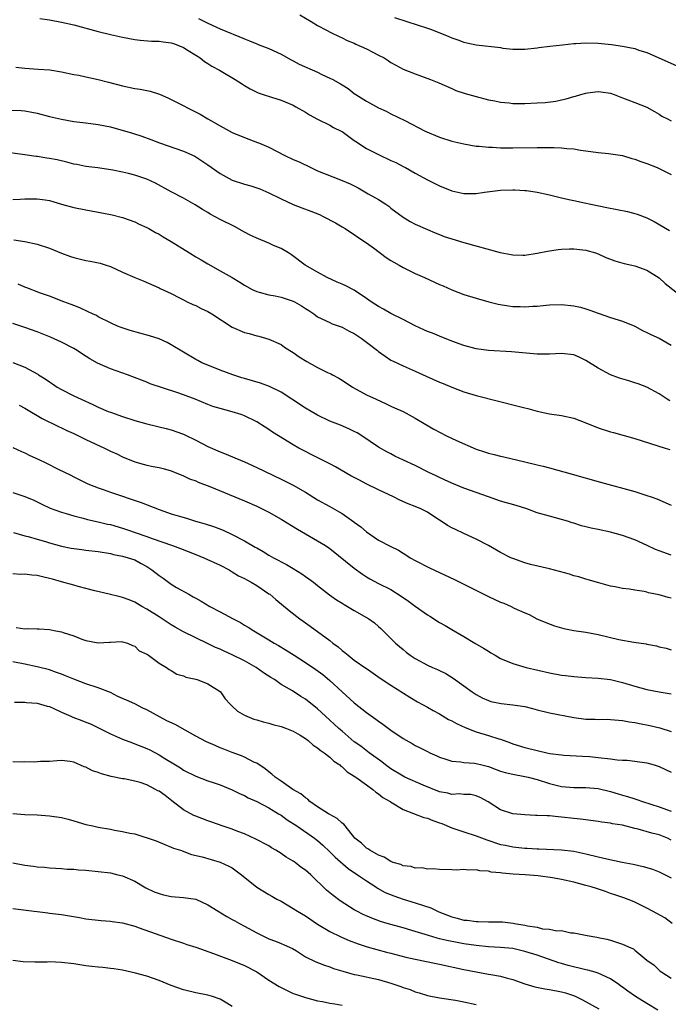
# Model space of a CAD drawing. Units: inches. Extents: x 2631000 to 2634000, y 1509000 to 1512000.
# Drawn here: x 2632826 to 2632933, y 1510622 to 1510783 of the extents above; entities that cross this region are included whole.
import ezdxf

# ---------------------------------------------------------------- set-up
doc = ezdxf.new("R2010")
doc.units = ezdxf.units.IN
doc.header["$MEASUREMENT"] = 0
doc.layers.add('LD26311509_2ft', color=121, linetype='Continuous')

msp = doc.modelspace()

# ---------------------------------------------------------------- linework, layer by layer
at = {"layer": 'LD26311509_2ft'}
for points, elevation in [([(2632829.46, 1510783.46), (2632831, 1510783.23), (2632833, 1510782.88), (2632835, 1510782.44), (2632839, 1510781.36), (2632841, 1510780.86), (2632842.52, 1510780.52), (2632843, 1510780.39), (2632845, 1510780.01), (2632845.9, 1510779.9), (2632847.77, 1510779.77), (2632849, 1510779.76), (2632849.64, 1510779.64), (2632851, 1510779.5), (2632851.35, 1510779.35), (2632852.34, 1510779), (2632853, 1510778.7), (2632853.76, 1510778.24), (2632855, 1510777.44), (2632855.72, 1510777), (2632856.44, 1510776.44), (2632857, 1510776.11), (2632857.67, 1510775.67), (2632858.88, 1510775), (2632861.46, 1510773.46), (2632862.69, 1510772.69), (2632863, 1510772.48), (2632863.94, 1510771.94), (2632865, 1510771.37), (2632865.26, 1510771.26), (2632866.05, 1510771), (2632867.42, 1510770.58), (2632869, 1510770.08), (2632871, 1510769.23), (2632871.44, 1510769), (2632873, 1510768.1), (2632873.68, 1510767.68), (2632875, 1510766.96), (2632877, 1510765.95), (2632877.61, 1510765.61), (2632878.84, 1510765), (2632879, 1510764.91), (2632880.09, 1510764.09), (2632881, 1510763.48), (2632881.27, 1510763.27), (2632883, 1510762.17), (2632885, 1510761.15), (2632887, 1510760.2), (2632887.82, 1510759.82), (2632889.14, 1510759.14), (2632889.42, 1510759), (2632891, 1510758.09), (2632893, 1510757), (2632895, 1510756.04), (2632897, 1510755.2), (2632899, 1510754.75), (2632899.26, 1510754.74), (2632901, 1510754.78), (2632902.37, 1510755), (2632905, 1510755.31), (2632907, 1510755.36), (2632907.35, 1510755.35), (2632909, 1510755.23), (2632909.23, 1510755.23), (2632911, 1510754.96), (2632913, 1510754.53), (2632915, 1510754.05), (2632916.2, 1510753.8), (2632917, 1510753.6), (2632918.76, 1510753.24), (2632919.8, 1510753), (2632922.44, 1510752.44), (2632925.79, 1510751.79), (2632927, 1510751.49), (2632927.38, 1510751.38), (2632929, 1510750.75), (2632930.17, 1510750.17), (2632932.71, 1510748.71)], 9738), ([(2632855.45, 1510783.45), (2632857, 1510782.69), (2632859, 1510781.8), (2632863, 1510780.11), (2632863.8, 1510779.8), (2632865, 1510779.3), (2632865.23, 1510779.23), (2632867, 1510778.53), (2632869, 1510777.64), (2632870.68, 1510776.68), (2632871, 1510776.53), (2632871.99, 1510775.99), (2632875, 1510774.64), (2632875.7, 1510774.3), (2632877, 1510773.69), (2632877.49, 1510773.49), (2632878.76, 1510772.76), (2632879, 1510772.59), (2632879.99, 1510771.99), (2632881, 1510771.18), (2632881.26, 1510771), (2632883, 1510769.92), (2632885, 1510768.84), (2632886.26, 1510768.26), (2632887, 1510767.85), (2632889.28, 1510766.72), (2632892.63, 1510765), (2632895, 1510763.98), (2632897, 1510763.34), (2632899, 1510762.89), (2632901, 1510762.55), (2632901.48, 1510762.52), (2632903, 1510762.36), (2632903.66, 1510762.34), (2632905, 1510762.25), (2632907, 1510762.23), (2632911, 1510762.33), (2632913, 1510762.33), (2632913.71, 1510762.29), (2632915, 1510762.26), (2632915.85, 1510762.15), (2632917, 1510762.08), (2632918.12, 1510761.88), (2632919, 1510761.78), (2632921, 1510761.5), (2632922.68, 1510761.32), (2632925, 1510760.98), (2632926.52, 1510760.52), (2632927, 1510760.39), (2632928, 1510760), (2632929, 1510759.67), (2632930.7, 1510759), (2632931, 1510758.87), (2632933, 1510757.87)], 9736), ([(2632872.09, 1510784.09), (2632873.92, 1510783), (2632875, 1510782.31), (2632876.45, 1510781.55), (2632877.15, 1510781.15), (2632878.51, 1510780.51), (2632879, 1510780.32), (2632879.86, 1510779.86), (2632881, 1510779.4), (2632881.26, 1510779.26), (2632883, 1510778.49), (2632884.06, 1510777.94), (2632885, 1510777.47), (2632885.89, 1510777), (2632886.58, 1510776.58), (2632887, 1510776.27), (2632887.83, 1510775.83), (2632889, 1510775.15), (2632891, 1510774.38), (2632893.49, 1510773.49), (2632894.89, 1510772.89), (2632897, 1510771.96), (2632897.68, 1510771.68), (2632899.17, 1510771.17), (2632901, 1510770.65), (2632903, 1510770.14), (2632904.06, 1510769.94), (2632905, 1510769.73), (2632906.39, 1510769.61), (2632907, 1510769.53), (2632908.46, 1510769.54), (2632909, 1510769.52), (2632911, 1510769.61), (2632912.31, 1510769.69), (2632914.08, 1510769.92), (2632915, 1510770.13), (2632915.73, 1510770.27), (2632917, 1510770.67), (2632917.28, 1510770.72), (2632918.18, 1510771), (2632919, 1510771.23), (2632919.28, 1510771.28), (2632921, 1510771.49), (2632921.45, 1510771.45), (2632923, 1510771.22), (2632923.64, 1510771), (2632925, 1510770.45), (2632925.86, 1510770.14), (2632927, 1510769.67), (2632929, 1510768.91), (2632930.23, 1510768.23), (2632931, 1510767.78), (2632931.47, 1510767.47), (2632932.35, 1510767), (2632933, 1510766.69)], 9734), ([(2632887.62, 1510783.62), (2632889.64, 1510783), (2632893, 1510781.9), (2632893.69, 1510781.69), (2632896.53, 1510780.53), (2632897, 1510780.31), (2632897.98, 1510779.98), (2632899, 1510779.59), (2632899.49, 1510779.49), (2632901, 1510779.16), (2632905, 1510778.7), (2632905.37, 1510778.63), (2632907, 1510778.46), (2632907.58, 1510778.42), (2632909, 1510778.42), (2632911, 1510778.64), (2632911.29, 1510778.71), (2632913.08, 1510778.92), (2632915.13, 1510779.13), (2632917, 1510779.35), (2632917.36, 1510779.36), (2632919, 1510779.49), (2632921, 1510779.43), (2632923.19, 1510779.19), (2632925, 1510778.93), (2632927, 1510778.56), (2632927.7, 1510778.3), (2632929, 1510777.91), (2632933.77, 1510775.77)], 9732), ([(2632825.5, 1510775.5), (2632827, 1510775.3), (2632829.18, 1510775.18), (2632831.05, 1510775.05), (2632833, 1510774.73), (2632835, 1510774.29), (2632835.85, 1510774.15), (2632837, 1510773.9), (2632837.72, 1510773.72), (2632839, 1510773.47), (2632840.69, 1510773), (2632843, 1510772.41), (2632845, 1510772.01), (2632845.88, 1510771.88), (2632847.54, 1510771.54), (2632849.06, 1510771.06), (2632850.45, 1510770.45), (2632851, 1510770.19), (2632855.75, 1510767.75), (2632857, 1510767), (2632859, 1510765.86), (2632861, 1510764.77), (2632863, 1510763.94), (2632865.15, 1510763.15), (2632865.47, 1510763), (2632867, 1510762.35), (2632869.64, 1510761), (2632871, 1510760.36), (2632871.94, 1510759.94), (2632873.89, 1510759), (2632875, 1510758.5), (2632877.49, 1510757.49), (2632879, 1510756.89), (2632880.33, 1510756.33), (2632881.67, 1510755.67), (2632883.27, 1510754.73), (2632885, 1510753.75), (2632886.16, 1510753), (2632886.66, 1510752.66), (2632887, 1510752.38), (2632889, 1510750.88), (2632890.17, 1510750.17), (2632891, 1510749.73), (2632893, 1510748.84), (2632894.29, 1510748.29), (2632895, 1510748.01), (2632895.73, 1510747.73), (2632897, 1510747.3), (2632899, 1510746.71), (2632904.92, 1510745.08), (2632906.74, 1510744.74), (2632907, 1510744.68), (2632908.67, 1510744.67), (2632909, 1510744.66), (2632911, 1510744.97), (2632912.69, 1510745.31), (2632914.42, 1510745.58), (2632915, 1510745.63), (2632916.31, 1510745.69), (2632917, 1510745.7), (2632919, 1510745.46), (2632920.56, 1510745), (2632921, 1510744.84), (2632922.27, 1510744.27), (2632923, 1510743.98), (2632923.72, 1510743.72), (2632925.27, 1510743.27), (2632926.52, 1510743), (2632927, 1510742.88), (2632929, 1510742.16), (2632931, 1510740.93), (2632932.01, 1510740.01), (2632935, 1510737.67)], 9740), ([(2632824.44, 1510768.44), (2632826.39, 1510768.39), (2632827, 1510768.32), (2632828.13, 1510768.13), (2632829, 1510767.93), (2632831, 1510767.4), (2632833, 1510766.94), (2632835, 1510766.6), (2632837, 1510766.37), (2632839, 1510766.1), (2632841, 1510765.68), (2632844.65, 1510764.65), (2632846.18, 1510764.18), (2632847.64, 1510763.64), (2632849.08, 1510763.08), (2632853, 1510761.72), (2632854.87, 1510760.87), (2632855, 1510760.8), (2632857, 1510759.46), (2632859, 1510758.06), (2632861, 1510756.97), (2632863, 1510756.29), (2632864.02, 1510756.02), (2632865.51, 1510755.51), (2632867, 1510754.88), (2632869, 1510753.86), (2632870.97, 1510752.97), (2632872.41, 1510752.41), (2632873.88, 1510751.88), (2632875.3, 1510751.3), (2632875.93, 1510751), (2632877.93, 1510749.93), (2632879, 1510749.28), (2632879.5, 1510749), (2632880.4, 1510748.4), (2632881, 1510748.03), (2632881.57, 1510747.57), (2632883, 1510746.69), (2632884.15, 1510745.85), (2632886.24, 1510744.24), (2632887, 1510743.79), (2632887.47, 1510743.47), (2632888.35, 1510743), (2632889, 1510742.63), (2632889.69, 1510742.31), (2632891, 1510741.66), (2632892.5, 1510741), (2632895, 1510739.84), (2632895.59, 1510739.59), (2632897, 1510738.97), (2632899, 1510738.19), (2632901, 1510737.58), (2632903.05, 1510737), (2632904.6, 1510736.6), (2632906.31, 1510736.31), (2632907, 1510736.24), (2632908.21, 1510736.21), (2632909, 1510736.17), (2632910.28, 1510736.28), (2632911, 1510736.29), (2632912.46, 1510736.46), (2632913, 1510736.49), (2632915, 1510736.56), (2632917, 1510736.35), (2632918.09, 1510736.09), (2632919, 1510735.83), (2632919.63, 1510735.63), (2632921, 1510735.1), (2632923, 1510734.43), (2632925, 1510733.8), (2632927, 1510732.98), (2632928.28, 1510732.28), (2632929, 1510731.97), (2632929.64, 1510731.64), (2632931, 1510731), (2632933, 1510729.86)], 9742), ([(2632932.75, 1510720.75), (2632932.34, 1510721), (2632931, 1510721.9), (2632929, 1510722.98), (2632927.54, 1510723.54), (2632927, 1510723.72), (2632926.01, 1510724.01), (2632924.48, 1510724.48), (2632923, 1510725.02), (2632921, 1510726.09), (2632919, 1510727.38), (2632917.9, 1510727.9), (2632917, 1510728.3), (2632915, 1510728.52), (2632913, 1510728.41), (2632911, 1510728.41), (2632906.81, 1510728.81), (2632903, 1510729), (2632901, 1510729.28), (2632899, 1510729.81), (2632897, 1510730.53), (2632895, 1510731.33), (2632893.83, 1510731.83), (2632893, 1510732.14), (2632892.42, 1510732.42), (2632891, 1510733.05), (2632889, 1510734.09), (2632887, 1510735.08), (2632885.78, 1510735.78), (2632885, 1510736.2), (2632883.8, 1510737), (2632883, 1510737.56), (2632881, 1510738.89), (2632879.62, 1510739.62), (2632879, 1510739.91), (2632878.22, 1510740.22), (2632876.54, 1510741), (2632875, 1510741.84), (2632872.97, 1510743), (2632870.7, 1510744.7), (2632870.24, 1510745), (2632869, 1510745.71), (2632867.75, 1510746.25), (2632867, 1510746.61), (2632865, 1510747.43), (2632863.93, 1510747.93), (2632863, 1510748.41), (2632861.34, 1510749.34), (2632859, 1510750.52), (2632857.39, 1510751.39), (2632857, 1510751.63), (2632856.13, 1510752.13), (2632854.92, 1510752.92), (2632853, 1510753.99), (2632851, 1510755.03), (2632848.43, 1510756.43), (2632847, 1510757.1), (2632845, 1510757.77), (2632843.96, 1510758.04), (2632843, 1510758.27), (2632841.41, 1510758.59), (2632838.95, 1510758.95), (2632837, 1510759.2), (2632835.5, 1510759.5), (2632835, 1510759.58), (2632833.89, 1510759.89), (2632832.26, 1510760.26), (2632831, 1510760.52), (2632830.57, 1510760.57), (2632829, 1510760.82), (2632828.83, 1510760.83), (2632827, 1510761.08), (2632823, 1510761.67)], 9744), ([(2632825, 1510753.75), (2632826.19, 1510753.81), (2632827, 1510753.87), (2632828.13, 1510753.87), (2632829, 1510753.9), (2632830.3, 1510753.7), (2632831, 1510753.6), (2632833, 1510753.03), (2632835, 1510752.48), (2632837, 1510752.07), (2632839.61, 1510751.61), (2632841.28, 1510751.28), (2632843, 1510750.84), (2632845, 1510750.1), (2632845.73, 1510749.73), (2632847, 1510749.17), (2632847.32, 1510749), (2632848.38, 1510748.38), (2632849, 1510748.07), (2632849.65, 1510747.65), (2632851, 1510746.88), (2632853.98, 1510745), (2632855, 1510744.38), (2632855.89, 1510743.89), (2632857, 1510743.2), (2632859, 1510742.08), (2632860.96, 1510740.96), (2632862.22, 1510740.22), (2632863, 1510739.7), (2632864.25, 1510739), (2632865, 1510738.67), (2632865.41, 1510738.59), (2632867, 1510738.14), (2632868.01, 1510737.99), (2632869, 1510737.77), (2632871, 1510737.12), (2632871.22, 1510737), (2632872.33, 1510736.33), (2632873, 1510735.88), (2632873.55, 1510735.55), (2632874.35, 1510735), (2632875, 1510734.52), (2632877, 1510733.57), (2632877.4, 1510733.4), (2632879, 1510732.81), (2632880.16, 1510732.16), (2632881, 1510731.77), (2632882.14, 1510731), (2632883, 1510730.39), (2632884.8, 1510729), (2632885, 1510728.82), (2632886.05, 1510728.05), (2632887, 1510727.43), (2632887.28, 1510727.28), (2632889, 1510726.5), (2632891, 1510725.62), (2632892.79, 1510724.79), (2632895, 1510723.81), (2632895.58, 1510723.58), (2632897, 1510722.97), (2632899, 1510722.2), (2632901, 1510721.61), (2632904.67, 1510720.67), (2632907.89, 1510719.89), (2632909, 1510719.58), (2632909.49, 1510719.49), (2632911, 1510719.06), (2632913, 1510718.62), (2632915, 1510718.32), (2632917, 1510717.89), (2632919, 1510717.16), (2632921, 1510716.32), (2632923, 1510715.66), (2632923.53, 1510715.53), (2632927, 1510714.58), (2632931.98, 1510713), (2632932.74, 1510712.74)], 9746), ([(2632825.18, 1510747.18), (2632827, 1510746.89), (2632829, 1510746.43), (2632831, 1510745.78), (2632832.99, 1510744.99), (2632834.45, 1510744.45), (2632835, 1510744.27), (2632837, 1510743.78), (2632837.67, 1510743.67), (2632839.32, 1510743.32), (2632840.32, 1510743), (2632841, 1510742.77), (2632843, 1510741.84), (2632845, 1510740.98), (2632846.41, 1510740.41), (2632849, 1510739.29), (2632849.19, 1510739.19), (2632851, 1510738.34), (2632852.34, 1510737.66), (2632853, 1510737.3), (2632853.6, 1510737), (2632854.55, 1510736.55), (2632855, 1510736.37), (2632855.9, 1510735.9), (2632857, 1510735.4), (2632857.66, 1510735), (2632861, 1510732.84), (2632863, 1510731.95), (2632863.77, 1510731.77), (2632865, 1510731.39), (2632865.34, 1510731.34), (2632867, 1510730.88), (2632869, 1510729.97), (2632869.56, 1510729.56), (2632870.41, 1510729), (2632871, 1510728.66), (2632871.97, 1510727.97), (2632873.21, 1510727.21), (2632875, 1510726.21), (2632876.62, 1510725.38), (2632877.15, 1510725.15), (2632877.41, 1510725), (2632878.47, 1510724.47), (2632879, 1510724.14), (2632880.69, 1510723), (2632881.34, 1510722.66), (2632883, 1510721.75), (2632884.58, 1510721), (2632886.26, 1510720.26), (2632887, 1510719.89), (2632887.62, 1510719.62), (2632889, 1510718.97), (2632891, 1510717.9), (2632892.48, 1510717), (2632894.07, 1510716.07), (2632896.12, 1510715), (2632897.76, 1510714.24), (2632901, 1510712.82), (2632902.38, 1510712.38), (2632903, 1510712.14), (2632903.96, 1510711.96), (2632905, 1510711.66), (2632905.55, 1510711.55), (2632909, 1510710.75), (2632911, 1510710.27), (2632912, 1510710), (2632913, 1510709.76), (2632916.73, 1510708.73), (2632921.41, 1510707.41), (2632927, 1510705.86), (2632929, 1510705.24), (2632929.68, 1510705), (2632930.64, 1510704.64), (2632933, 1510703.65)], 9748), ([(2632933, 1510695.44), (2632931, 1510696.12), (2632930.38, 1510696.38), (2632929.03, 1510697), (2632927, 1510697.96), (2632925, 1510698.67), (2632923, 1510699.19), (2632921, 1510699.65), (2632919.87, 1510699.87), (2632919, 1510700.09), (2632918.25, 1510700.25), (2632917, 1510700.65), (2632916.72, 1510700.72), (2632915.95, 1510701), (2632915, 1510701.3), (2632913, 1510701.82), (2632911, 1510702.38), (2632909.29, 1510703), (2632907.55, 1510703.55), (2632905, 1510704.29), (2632903, 1510704.98), (2632899, 1510706.43), (2632897, 1510707.22), (2632895.8, 1510707.8), (2632895, 1510708.14), (2632894.43, 1510708.43), (2632893.25, 1510709), (2632891, 1510710.13), (2632889.07, 1510711), (2632887.68, 1510711.68), (2632887, 1510712.03), (2632886.36, 1510712.36), (2632885, 1510713.14), (2632882.24, 1510715), (2632881.47, 1510715.47), (2632881, 1510715.72), (2632880.14, 1510716.14), (2632878.74, 1510716.74), (2632877, 1510717.43), (2632875, 1510718.37), (2632873.91, 1510719), (2632873, 1510719.55), (2632870.79, 1510721), (2632869, 1510722.14), (2632867.11, 1510723.11), (2632865.65, 1510723.65), (2632863, 1510724.42), (2632862.54, 1510724.54), (2632861.08, 1510725), (2632859, 1510725.79), (2632857, 1510726.59), (2632856.03, 1510727), (2632855.35, 1510727.35), (2632855, 1510727.54), (2632853, 1510728.71), (2632851, 1510729.93), (2632850.31, 1510730.31), (2632849, 1510730.9), (2632847.42, 1510731.42), (2632844.26, 1510732.26), (2632842.76, 1510732.76), (2632842.17, 1510733), (2632841, 1510733.52), (2632839, 1510734.55), (2632838.72, 1510734.72), (2632838.1, 1510735), (2632837.37, 1510735.37), (2632836, 1510736), (2632835, 1510736.37), (2632834.57, 1510736.57), (2632833.38, 1510737), (2632831, 1510737.92), (2632829.57, 1510738.43), (2632827.29, 1510739.29), (2632827, 1510739.39), (2632825.87, 1510739.87)], 9750), ([(2632933, 1510688.38), (2632932.49, 1510688.49), (2632931, 1510688.91), (2632929.27, 1510689.27), (2632929, 1510689.36), (2632928.54, 1510689.46), (2632927, 1510689.69), (2632926.16, 1510689.84), (2632925, 1510689.95), (2632923.78, 1510690.22), (2632923, 1510690.35), (2632921.13, 1510690.87), (2632919.39, 1510691.39), (2632919, 1510691.46), (2632917.85, 1510691.85), (2632917, 1510692.04), (2632916.28, 1510692.28), (2632913, 1510693.16), (2632909.91, 1510693.91), (2632909, 1510694.17), (2632907, 1510694.85), (2632906.69, 1510695), (2632905, 1510695.87), (2632903, 1510697), (2632901, 1510698.07), (2632898.98, 1510699), (2632897.61, 1510699.61), (2632897, 1510699.91), (2632896.31, 1510700.31), (2632895.27, 1510701), (2632895, 1510701.16), (2632893.89, 1510701.89), (2632893, 1510702.46), (2632891.93, 1510703), (2632891, 1510703.4), (2632889.84, 1510703.84), (2632888.46, 1510704.46), (2632887.42, 1510705), (2632885, 1510706.13), (2632883.08, 1510707.08), (2632881.76, 1510707.76), (2632880.46, 1510708.46), (2632877.91, 1510709.91), (2632877, 1510710.39), (2632873.95, 1510711.95), (2632873, 1510712.43), (2632871.91, 1510713), (2632871, 1510713.52), (2632868.56, 1510715), (2632867.61, 1510715.61), (2632867, 1510716.04), (2632866.4, 1510716.4), (2632865, 1510717.29), (2632863, 1510718.27), (2632862.48, 1510718.48), (2632861, 1510718.95), (2632859, 1510719.46), (2632857.83, 1510719.83), (2632857, 1510720.12), (2632854.89, 1510721), (2632853, 1510721.72), (2632851.88, 1510722.12), (2632847.55, 1510723.55), (2632847, 1510723.79), (2632846.11, 1510724.11), (2632843.82, 1510725), (2632841, 1510726.01), (2632838.92, 1510726.92), (2632837.64, 1510727.64), (2632836.41, 1510728.41), (2632835.54, 1510729), (2632835, 1510729.32), (2632833, 1510730.37), (2632831.2, 1510731.2), (2632829, 1510732.08), (2632827, 1510732.77), (2632825, 1510733.43)], 9752), ([(2632825.03, 1510727.03), (2632827, 1510726.26), (2632829.1, 1510725.1), (2632829.23, 1510725), (2632830.33, 1510724.33), (2632831, 1510723.84), (2632831.52, 1510723.52), (2632832.29, 1510723), (2632833, 1510722.6), (2632835, 1510721.58), (2632836.22, 1510721), (2632838.15, 1510720.15), (2632839, 1510719.72), (2632840.66, 1510719), (2632841, 1510718.86), (2632843, 1510718.17), (2632845, 1510717.54), (2632847, 1510716.99), (2632848.59, 1510716.59), (2632849, 1510716.5), (2632850.18, 1510716.18), (2632851, 1510715.99), (2632853, 1510715.27), (2632853.19, 1510715.19), (2632855, 1510714.29), (2632857, 1510713.26), (2632859, 1510712.38), (2632860, 1510712), (2632861.41, 1510711.41), (2632862.33, 1510711), (2632863, 1510710.72), (2632865, 1510709.83), (2632869, 1510707.91), (2632871, 1510706.9), (2632873, 1510705.75), (2632875, 1510704.52), (2632877, 1510703.39), (2632878.55, 1510702.55), (2632879, 1510702.26), (2632880.91, 1510700.91), (2632881, 1510700.83), (2632882.06, 1510700.06), (2632883, 1510699.23), (2632885, 1510697.9), (2632887, 1510696.82), (2632888.24, 1510696.24), (2632889, 1510695.74), (2632889.47, 1510695.47), (2632890.18, 1510695), (2632891, 1510694.54), (2632893.35, 1510693.35), (2632897.43, 1510691.43), (2632899, 1510690.66), (2632903, 1510688.62), (2632905, 1510687.71), (2632905.53, 1510687.53), (2632906.74, 1510687), (2632907.25, 1510686.75), (2632909, 1510685.96), (2632909.7, 1510685.7), (2632910.97, 1510685), (2632912.4, 1510684.4), (2632913.84, 1510683.84), (2632915.37, 1510683.37), (2632917.04, 1510683.04), (2632919, 1510682.79), (2632921, 1510682.42), (2632924.4, 1510681.6), (2632926.85, 1510681.15), (2632928.86, 1510680.86), (2632929, 1510680.82), (2632930.55, 1510680.55), (2632931, 1510680.4), (2632932.15, 1510680.15), (2632933, 1510679.89)], 9754), ([(2632826.02, 1510720.02), (2632827, 1510719.56), (2632829.83, 1510717.83), (2632832.51, 1510716.51), (2632833, 1510716.31), (2632833.88, 1510715.88), (2632835, 1510715.38), (2632837, 1510714.41), (2632840.04, 1510713), (2632841, 1510712.51), (2632842.04, 1510712.04), (2632843, 1510711.53), (2632845, 1510710.72), (2632846.38, 1510710.38), (2632847, 1510710.2), (2632848.03, 1510709.97), (2632849, 1510709.8), (2632849.65, 1510709.65), (2632851, 1510709.25), (2632853, 1510708.45), (2632853.97, 1510707.97), (2632855, 1510707.6), (2632855.4, 1510707.4), (2632857.31, 1510706.69), (2632863, 1510704.35), (2632865, 1510703.46), (2632867, 1510702.47), (2632869, 1510701.35), (2632871.69, 1510699.69), (2632873, 1510698.92), (2632875, 1510697.79), (2632876.27, 1510697), (2632877, 1510696.5), (2632881, 1510693.3), (2632882.33, 1510692.33), (2632883, 1510691.88), (2632883.55, 1510691.55), (2632885, 1510690.77), (2632887, 1510689.77), (2632888.72, 1510688.72), (2632889.89, 1510687.89), (2632891, 1510687.03), (2632893, 1510685.64), (2632893.41, 1510685.41), (2632895, 1510684.4), (2632895.9, 1510683.9), (2632897, 1510683.22), (2632899, 1510682.09), (2632900.8, 1510681), (2632902.19, 1510680.19), (2632903, 1510679.65), (2632903.41, 1510679.41), (2632904.09, 1510679), (2632905, 1510678.49), (2632907, 1510677.63), (2632909.21, 1510677), (2632913, 1510676.13), (2632915, 1510675.74), (2632915.67, 1510675.67), (2632917, 1510675.49), (2632919, 1510675.36), (2632921, 1510675.26), (2632923, 1510675.02), (2632925, 1510674.54), (2632927, 1510673.93), (2632929, 1510673.4), (2632931, 1510673.01), (2632933, 1510672.69)], 9756), ([(2632825, 1510713.1), (2632826.42, 1510712.42), (2632827, 1510712.21), (2632827.8, 1510711.8), (2632829.17, 1510711.17), (2632830.52, 1510710.52), (2632832.47, 1510709.53), (2632834.54, 1510708.54), (2632835, 1510708.28), (2632837.18, 1510707.18), (2632837.59, 1510707), (2632839, 1510706.47), (2632839.8, 1510706.2), (2632841, 1510705.76), (2632846.04, 1510704.04), (2632849, 1510702.9), (2632851, 1510702.22), (2632852.13, 1510701.87), (2632853.47, 1510701.47), (2632854.99, 1510701), (2632856.57, 1510700.57), (2632858.08, 1510700.08), (2632859.51, 1510699.51), (2632861, 1510698.8), (2632863, 1510697.75), (2632864.76, 1510696.76), (2632865, 1510696.6), (2632866.05, 1510696.05), (2632867, 1510695.45), (2632867.77, 1510695), (2632869.88, 1510693.88), (2632871, 1510693.23), (2632872.38, 1510692.38), (2632873, 1510691.94), (2632873.56, 1510691.56), (2632874.3, 1510691), (2632875, 1510690.43), (2632876.93, 1510688.93), (2632878.1, 1510688.1), (2632879, 1510687.54), (2632879.33, 1510687.33), (2632879.91, 1510687), (2632881, 1510686.34), (2632883.38, 1510685), (2632884.32, 1510684.32), (2632885, 1510683.73), (2632885.37, 1510683.37), (2632887.74, 1510681), (2632888.44, 1510680.44), (2632889, 1510679.92), (2632889.53, 1510679.53), (2632890.19, 1510679), (2632891, 1510678.46), (2632893, 1510677.4), (2632893.85, 1510677), (2632894.66, 1510676.66), (2632895, 1510676.48), (2632896, 1510676), (2632897.23, 1510675.23), (2632899, 1510673.97), (2632900.32, 1510673), (2632901, 1510672.54), (2632902, 1510672), (2632903, 1510671.56), (2632903.42, 1510671.42), (2632905.08, 1510671.08), (2632907, 1510670.89), (2632909, 1510670.57), (2632910.25, 1510670.25), (2632911, 1510670.05), (2632913, 1510669.57), (2632917, 1510668.81), (2632919, 1510668.53), (2632920.5, 1510668.5), (2632921, 1510668.45), (2632922.48, 1510668.49), (2632923, 1510668.48), (2632924.34, 1510668.34), (2632925, 1510668.32), (2632926.07, 1510668.07), (2632927, 1510667.97), (2632927.8, 1510667.8), (2632929.5, 1510667.5), (2632931.12, 1510667.12), (2632933, 1510666.52)], 9758), ([(2632825, 1510705.68), (2632827, 1510705.06), (2632828.43, 1510704.43), (2632829.77, 1510703.77), (2632831.14, 1510703.14), (2632833, 1510702.46), (2632833.75, 1510702.25), (2632835, 1510701.85), (2632836.52, 1510701.48), (2632837.28, 1510701.28), (2632839, 1510700.91), (2632840.53, 1510700.53), (2632841, 1510700.44), (2632843, 1510699.85), (2632843.64, 1510699.64), (2632847, 1510698.48), (2632847.85, 1510698.15), (2632851.18, 1510697), (2632852.51, 1510696.51), (2632855, 1510695.55), (2632856.35, 1510695), (2632859, 1510693.76), (2632860.48, 1510693), (2632860.8, 1510692.8), (2632861, 1510692.7), (2632862.03, 1510692.03), (2632863, 1510691.58), (2632863.36, 1510691.36), (2632864.09, 1510691), (2632865, 1510690.46), (2632867, 1510689.1), (2632867.14, 1510689), (2632868.14, 1510688.14), (2632870.33, 1510686.33), (2632872.05, 1510685), (2632872.6, 1510684.6), (2632873.78, 1510683.78), (2632877, 1510681.4), (2632877.5, 1510681), (2632878.36, 1510680.36), (2632879, 1510679.8), (2632879.46, 1510679.46), (2632880, 1510679), (2632881, 1510678.22), (2632882.9, 1510676.9), (2632883, 1510676.81), (2632884.09, 1510676.09), (2632885.26, 1510675.26), (2632887, 1510674.1), (2632890.11, 1510672.11), (2632891.38, 1510671.38), (2632893, 1510670.49), (2632893.93, 1510669.93), (2632895, 1510669.38), (2632896.48, 1510668.48), (2632897, 1510668.25), (2632897.79, 1510667.79), (2632899.17, 1510667.17), (2632901, 1510666.45), (2632903, 1510665.84), (2632904.73, 1510665.27), (2632905, 1510665.21), (2632906.63, 1510664.63), (2632907, 1510664.46), (2632909, 1510663.85), (2632911, 1510663.35), (2632912.57, 1510663), (2632913.1, 1510662.9), (2632915, 1510662.65), (2632915.38, 1510662.62), (2632918.42, 1510662.42), (2632919.62, 1510662.38), (2632921, 1510662.25), (2632923, 1510662.02), (2632924.14, 1510661.86), (2632925, 1510661.8), (2632925.78, 1510661.78), (2632927, 1510661.65), (2632929, 1510661.36), (2632930.18, 1510661), (2632931, 1510660.74), (2632933, 1510659.83)], 9760), ([(2632825.14, 1510699.14), (2632827, 1510698.61), (2632827.52, 1510698.48), (2632829, 1510698.03), (2632830.35, 1510697.65), (2632831, 1510697.44), (2632833, 1510696.91), (2632834.57, 1510696.57), (2632836.33, 1510696.33), (2632837, 1510696.27), (2632839, 1510696.03), (2632841, 1510695.67), (2632841.53, 1510695.53), (2632843, 1510695.26), (2632843.93, 1510695), (2632845, 1510694.65), (2632846.08, 1510694.08), (2632847, 1510693.57), (2632847.83, 1510693), (2632849, 1510692.07), (2632849.64, 1510691.64), (2632850.52, 1510691), (2632851, 1510690.66), (2632851.86, 1510690.14), (2632853.85, 1510689), (2632854.6, 1510688.6), (2632855, 1510688.36), (2632855.89, 1510687.89), (2632857.32, 1510687), (2632859, 1510686.14), (2632861.14, 1510685), (2632862.37, 1510684.37), (2632863, 1510683.95), (2632863.6, 1510683.6), (2632864.51, 1510683), (2632867, 1510681.55), (2632867.89, 1510681), (2632868.6, 1510680.6), (2632869.85, 1510679.85), (2632871.14, 1510679), (2632873, 1510677.84), (2632874.69, 1510676.69), (2632875.85, 1510675.85), (2632877, 1510674.87), (2632879, 1510673), (2632881, 1510671.2), (2632883, 1510669.63), (2632884.53, 1510668.53), (2632885, 1510668.17), (2632885.7, 1510667.7), (2632887, 1510666.71), (2632889, 1510665.36), (2632890.51, 1510664.51), (2632891, 1510664.2), (2632891.81, 1510663.81), (2632893, 1510663.19), (2632893.4, 1510663), (2632894.52, 1510662.52), (2632895, 1510662.3), (2632896.02, 1510661.98), (2632897, 1510661.64), (2632898.5, 1510661.5), (2632899, 1510661.39), (2632900.71, 1510661.29), (2632901, 1510661.24), (2632901.95, 1510661), (2632903, 1510660.76), (2632904.27, 1510660.27), (2632905, 1510660.01), (2632905.77, 1510659.77), (2632907, 1510659.47), (2632909, 1510659.13), (2632909.53, 1510659), (2632911, 1510658.6), (2632913, 1510657.96), (2632915, 1510657.48), (2632917, 1510657.3), (2632919, 1510657.31), (2632921, 1510657.15), (2632923, 1510656.66), (2632924.28, 1510656.28), (2632925, 1510656.05), (2632925.84, 1510655.84), (2632927, 1510655.43), (2632927.35, 1510655.35), (2632928.26, 1510655), (2632931, 1510654.13), (2632933, 1510653.41)], 9762), ([(2632933, 1510648.69), (2632932.36, 1510649), (2632931, 1510649.53), (2632929.81, 1510649.81), (2632927.54, 1510650.46), (2632927, 1510650.57), (2632925, 1510651.12), (2632923.37, 1510651.37), (2632923, 1510651.47), (2632921.61, 1510651.61), (2632921, 1510651.73), (2632919, 1510651.98), (2632918.11, 1510652.11), (2632917, 1510652.21), (2632915, 1510652.44), (2632914.47, 1510652.47), (2632913, 1510652.63), (2632912.63, 1510652.63), (2632911, 1510652.72), (2632910.72, 1510652.72), (2632909, 1510652.8), (2632907, 1510652.99), (2632905, 1510653.62), (2632902.95, 1510654.95), (2632901.67, 1510655.67), (2632901, 1510655.95), (2632900.13, 1510656.13), (2632899, 1510656.14), (2632898.24, 1510656.24), (2632897, 1510656.18), (2632896.37, 1510656.37), (2632895, 1510656.61), (2632892.3, 1510657.7), (2632889.3, 1510659), (2632889, 1510659.15), (2632887, 1510660.37), (2632886.13, 1510661), (2632885.51, 1510661.51), (2632883.43, 1510663), (2632882.06, 1510664.06), (2632881, 1510664.81), (2632879, 1510666.53), (2632878.48, 1510667), (2632877.72, 1510667.72), (2632876.3, 1510669), (2632875, 1510670.22), (2632873, 1510671.82), (2632872.25, 1510672.25), (2632870.86, 1510673.14), (2632869, 1510674.23), (2632867.92, 1510675), (2632867.34, 1510675.34), (2632866.14, 1510676.14), (2632864.91, 1510677), (2632863, 1510678.06), (2632861, 1510679.08), (2632859.65, 1510679.65), (2632859, 1510679.98), (2632858.27, 1510680.27), (2632856.92, 1510680.92), (2632853, 1510682.86), (2632851.62, 1510683.62), (2632851, 1510683.99), (2632849, 1510685.3), (2632847, 1510686.57), (2632846.16, 1510687), (2632845, 1510687.69), (2632844.09, 1510688.09), (2632843, 1510688.5), (2632842.61, 1510688.61), (2632840.8, 1510689), (2632838.43, 1510689.57), (2632837, 1510689.98), (2632835.71, 1510690.29), (2632835, 1510690.51), (2632833, 1510691.05), (2632831.49, 1510691.49), (2632831, 1510691.62), (2632829.86, 1510691.86), (2632829, 1510692.08), (2632828.13, 1510692.13), (2632827, 1510692.29), (2632826.26, 1510692.26), (2632825, 1510692.35)], 9764), ([(2632825.54, 1510683.53), (2632827, 1510683.36), (2632827.4, 1510683.4), (2632829, 1510683.34), (2632829.34, 1510683.34), (2632831, 1510683.22), (2632832.05, 1510683), (2632833, 1510682.83), (2632833.28, 1510682.72), (2632835, 1510682.19), (2632836.35, 1510681.65), (2632837, 1510681.43), (2632839, 1510681.02), (2632840.86, 1510681.14), (2632841, 1510681.13), (2632842.76, 1510681.24), (2632843, 1510681.21), (2632843.84, 1510681), (2632844.61, 1510680.61), (2632845, 1510680.52), (2632845.72, 1510679.72), (2632847, 1510679.2), (2632847.1, 1510679.1), (2632847.28, 1510679), (2632849, 1510677.68), (2632850.22, 1510677), (2632850.67, 1510676.67), (2632851, 1510676.51), (2632851.9, 1510675.9), (2632853, 1510675.6), (2632853.39, 1510675.39), (2632855, 1510675.07), (2632855.26, 1510675), (2632857, 1510674.3), (2632859, 1510673.06), (2632859.07, 1510673), (2632859.84, 1510671.84), (2632860.63, 1510671), (2632861, 1510670.67), (2632861.84, 1510669.84), (2632863, 1510669.2), (2632863.4, 1510669), (2632864.54, 1510668.54), (2632865, 1510668.42), (2632866.07, 1510668.07), (2632867, 1510667.85), (2632867.65, 1510667.65), (2632869, 1510667.31), (2632869.88, 1510667), (2632871, 1510666.55), (2632872.13, 1510665.87), (2632873, 1510665.34), (2632873.44, 1510665), (2632874.24, 1510664.24), (2632875, 1510663.83), (2632875.43, 1510663.43), (2632876.08, 1510663), (2632877, 1510662.28), (2632877.65, 1510661.65), (2632878.63, 1510661), (2632878.8, 1510660.8), (2632879, 1510660.69), (2632879.85, 1510659.85), (2632881, 1510659.19), (2632881.28, 1510659), (2632883, 1510657.74), (2632884.06, 1510657), (2632884.53, 1510656.53), (2632885, 1510656.28), (2632885.68, 1510655.68), (2632886.87, 1510655), (2632886.93, 1510654.93), (2632887.21, 1510654.79), (2632889, 1510653.72), (2632892.39, 1510652.39), (2632893, 1510652.26), (2632893.89, 1510651.89), (2632895, 1510651.53), (2632895.38, 1510651.38), (2632897, 1510650.7), (2632899, 1510650.03), (2632901, 1510649.39), (2632902.72, 1510648.72), (2632905, 1510647.97), (2632905.82, 1510647.82), (2632907, 1510647.56), (2632907.52, 1510647.52), (2632909, 1510647.37), (2632909.36, 1510647.36), (2632911, 1510647.27), (2632911.27, 1510647.27), (2632915, 1510647.06), (2632917, 1510646.84), (2632919, 1510646.42), (2632921, 1510645.92), (2632922.41, 1510645.59), (2632924.94, 1510645.06), (2632926.72, 1510644.72), (2632928.36, 1510644.36), (2632929, 1510644.18), (2632929.89, 1510643.89), (2632931, 1510643.48), (2632933, 1510642.51)], 9766), ([(2632933.13, 1510635), (2632931.91, 1510635.91), (2632930.63, 1510636.63), (2632929.92, 1510637), (2632929, 1510637.52), (2632928.01, 1510637.99), (2632927, 1510638.5), (2632926.65, 1510638.65), (2632925.21, 1510639.21), (2632923.72, 1510639.72), (2632923, 1510639.94), (2632922.23, 1510640.23), (2632920.73, 1510640.73), (2632919.88, 1510641), (2632919, 1510641.24), (2632917, 1510641.75), (2632915, 1510642.19), (2632913.52, 1510642.48), (2632911.19, 1510642.81), (2632909.01, 1510642.99), (2632907.09, 1510643.09), (2632905.25, 1510643.25), (2632905, 1510643.31), (2632903.44, 1510643.44), (2632903, 1510643.58), (2632901.61, 1510643.61), (2632901, 1510643.81), (2632899.72, 1510643.72), (2632899, 1510643.86), (2632897.74, 1510643.74), (2632897, 1510643.81), (2632895, 1510643.84), (2632893.97, 1510643.97), (2632893, 1510643.93), (2632892.13, 1510644.13), (2632891, 1510644.09), (2632890.33, 1510644.33), (2632889, 1510644.47), (2632888.65, 1510644.65), (2632887.41, 1510645), (2632887, 1510645.15), (2632885.9, 1510645.9), (2632885, 1510646.18), (2632883.56, 1510647), (2632883.25, 1510647.25), (2632883, 1510647.37), (2632882.17, 1510648.17), (2632881.12, 1510649), (2632879.49, 1510651), (2632879.29, 1510651.29), (2632879, 1510651.46), (2632878.22, 1510652.22), (2632877, 1510652.86), (2632876.76, 1510653), (2632875, 1510654.14), (2632873.74, 1510655), (2632873.37, 1510655.37), (2632873, 1510655.59), (2632872.25, 1510656.25), (2632870.95, 1510657), (2632869, 1510658.36), (2632868.02, 1510659), (2632867.51, 1510659.51), (2632867, 1510659.86), (2632866.39, 1510660.39), (2632865, 1510661.28), (2632864.52, 1510661.48), (2632863, 1510662.27), (2632862.51, 1510662.51), (2632861, 1510663.03), (2632859.61, 1510663.61), (2632859, 1510663.82), (2632858.17, 1510664.17), (2632856.79, 1510664.79), (2632855, 1510665.73), (2632853.29, 1510666.71), (2632851.63, 1510667.63), (2632850.27, 1510668.27), (2632847, 1510670.03), (2632846.34, 1510670.34), (2632845.03, 1510671.03), (2632843.63, 1510671.63), (2632843, 1510671.92), (2632842.22, 1510672.22), (2632841, 1510672.87), (2632839, 1510673.65), (2632837, 1510674.3), (2632835, 1510675.07), (2632833.65, 1510675.65), (2632833, 1510675.9), (2632832.19, 1510676.19), (2632831, 1510676.6), (2632829, 1510677.13), (2632827, 1510677.56), (2632825, 1510677.91)], 9768), ([(2632825.3, 1510671.3), (2632827, 1510671.3), (2632827.27, 1510671.27), (2632829, 1510671.14), (2632829.54, 1510671), (2632830.65, 1510670.65), (2632831, 1510670.58), (2632831.71, 1510670.29), (2632833, 1510669.69), (2632834.54, 1510669), (2632834.86, 1510668.86), (2632836.32, 1510668.32), (2632837, 1510668.03), (2632837.75, 1510667.75), (2632839.27, 1510667), (2632841, 1510666.09), (2632843, 1510665.21), (2632844.61, 1510664.61), (2632845, 1510664.49), (2632847, 1510663.68), (2632847.46, 1510663.46), (2632849, 1510662.66), (2632849.93, 1510662.07), (2632851.68, 1510661), (2632852.52, 1510660.52), (2632853, 1510660.17), (2632855, 1510659.14), (2632857, 1510658.42), (2632857.86, 1510658.14), (2632859, 1510657.73), (2632861, 1510656.94), (2632862.27, 1510656.27), (2632863, 1510656), (2632863.63, 1510655.63), (2632865, 1510655.02), (2632867, 1510653.95), (2632868.59, 1510653), (2632869, 1510652.74), (2632870.02, 1510652.02), (2632871.57, 1510651), (2632874.47, 1510649), (2632874.78, 1510648.78), (2632875, 1510648.6), (2632875.85, 1510647.85), (2632877, 1510646.74), (2632877.85, 1510645.85), (2632880.01, 1510644.01), (2632881.52, 1510643), (2632883, 1510641.97), (2632884.54, 1510641), (2632884.81, 1510640.81), (2632886.09, 1510640.09), (2632887.51, 1510639.51), (2632889, 1510639), (2632891, 1510638.41), (2632893.54, 1510637.54), (2632894.89, 1510636.89), (2632897, 1510636.08), (2632897.87, 1510635.87), (2632899, 1510635.56), (2632899.53, 1510635.53), (2632901, 1510635.3), (2632901.32, 1510635.32), (2632903, 1510635.27), (2632903.29, 1510635.29), (2632905.29, 1510635.29), (2632907.06, 1510635.06), (2632907.28, 1510635), (2632909, 1510634.71), (2632909.4, 1510634.6), (2632911, 1510634.38), (2632911.86, 1510634.14), (2632913, 1510634.09), (2632914.21, 1510633.79), (2632915, 1510633.82), (2632916.52, 1510633.48), (2632917, 1510633.47), (2632919.2, 1510633), (2632920.77, 1510632.77), (2632921, 1510632.7), (2632922.41, 1510632.41), (2632923, 1510632.27), (2632925, 1510631.61), (2632926.34, 1510631), (2632926.81, 1510630.81), (2632927, 1510630.63), (2632929, 1510628.98), (2632930.18, 1510628.18), (2632931, 1510627.33), (2632931.18, 1510627.18), (2632931.45, 1510627), (2632933, 1510626.01)], 9770), ([(2632930.8, 1510620.8), (2632929, 1510621.85), (2632927.15, 1510623), (2632925.87, 1510623.87), (2632925, 1510624.56), (2632924.73, 1510624.73), (2632924.39, 1510625), (2632923, 1510625.93), (2632921, 1510626.84), (2632920.49, 1510627), (2632919.32, 1510627.32), (2632919, 1510627.38), (2632916.1, 1510628.1), (2632915, 1510628.42), (2632914.53, 1510628.53), (2632911, 1510629.77), (2632909, 1510630.42), (2632907, 1510630.87), (2632905, 1510631.08), (2632903, 1510631.18), (2632901, 1510631.37), (2632899, 1510631.66), (2632897.86, 1510631.86), (2632896.19, 1510632.19), (2632895, 1510632.5), (2632894.58, 1510632.58), (2632893.17, 1510633), (2632891, 1510633.68), (2632889, 1510634.27), (2632886.4, 1510635), (2632885.33, 1510635.33), (2632883.86, 1510635.86), (2632882.47, 1510636.47), (2632881.43, 1510637), (2632881, 1510637.24), (2632878.71, 1510638.71), (2632877.56, 1510639.56), (2632876.47, 1510640.47), (2632873.86, 1510643), (2632873, 1510643.75), (2632872.26, 1510644.26), (2632871.29, 1510645), (2632871, 1510645.2), (2632869.86, 1510645.86), (2632869, 1510646.47), (2632868.16, 1510647), (2632867.43, 1510647.43), (2632867, 1510647.71), (2632864.85, 1510648.85), (2632863, 1510649.68), (2632861.93, 1510650.07), (2632861, 1510650.45), (2632859.36, 1510651), (2632857.63, 1510651.63), (2632857, 1510651.83), (2632855, 1510652.59), (2632854.71, 1510652.71), (2632853, 1510653.62), (2632851.11, 1510655.11), (2632849.97, 1510655.97), (2632849, 1510656.68), (2632848.78, 1510656.78), (2632848.4, 1510657), (2632847, 1510657.73), (2632845.88, 1510658.12), (2632845, 1510658.34), (2632843.29, 1510658.71), (2632843, 1510658.75), (2632841.13, 1510659.13), (2632839.54, 1510659.54), (2632839, 1510659.76), (2632838.05, 1510660.05), (2632837, 1510660.65), (2632836.72, 1510660.72), (2632835, 1510661.44), (2632834.42, 1510661.58), (2632833, 1510661.72), (2632832.3, 1510661.7), (2632831, 1510661.59), (2632829.56, 1510661.56), (2632828.56, 1510661.44), (2632827, 1510661.49), (2632826.55, 1510661.45), (2632825, 1510661.49)], 9772), ([(2632825, 1510653.05), (2632827, 1510652.88), (2632829, 1510652.8), (2632831, 1510652.68), (2632833, 1510652.37), (2632834.1, 1510652.1), (2632835, 1510651.85), (2632837, 1510651.26), (2632838.13, 1510651), (2632839, 1510650.82), (2632841, 1510650.47), (2632841.68, 1510650.32), (2632843, 1510650.1), (2632844.21, 1510649.79), (2632845, 1510649.68), (2632848.53, 1510648.53), (2632849.94, 1510647.94), (2632851, 1510647.53), (2632851.36, 1510647.36), (2632852.49, 1510647), (2632854.33, 1510646.33), (2632856.07, 1510645.93), (2632859, 1510645.08), (2632860.41, 1510644.41), (2632861, 1510644.1), (2632861.66, 1510643.66), (2632862.52, 1510643), (2632865, 1510640.98), (2632867, 1510639.77), (2632867.5, 1510639.5), (2632868.33, 1510639), (2632869, 1510638.63), (2632871, 1510637.48), (2632871.7, 1510637), (2632873, 1510636.24), (2632875, 1510634.9), (2632877, 1510633.7), (2632878.79, 1510632.79), (2632880.19, 1510632.19), (2632881.63, 1510631.63), (2632883.14, 1510631.14), (2632886.3, 1510630.3), (2632887, 1510630.14), (2632889.47, 1510629.47), (2632891, 1510629.12), (2632894.41, 1510628.41), (2632895, 1510628.3), (2632899, 1510627.45), (2632901, 1510627.05), (2632903, 1510626.69), (2632903.4, 1510626.6), (2632905, 1510626.34), (2632905.94, 1510626.06), (2632907, 1510625.8), (2632909, 1510625.08), (2632910.6, 1510624.6), (2632912.27, 1510624.27), (2632913, 1510624.18), (2632915, 1510623.79), (2632915.62, 1510623.62), (2632917.11, 1510623.11), (2632918.46, 1510622.46), (2632921.12, 1510621)], 9774), ([(2632825, 1510644.97), (2632827, 1510644.56), (2632828.38, 1510644.38), (2632829, 1510644.28), (2632830.21, 1510644.21), (2632831, 1510644.13), (2632833, 1510644.02), (2632833.93, 1510643.93), (2632835, 1510643.88), (2632835.8, 1510643.8), (2632837, 1510643.73), (2632839, 1510643.55), (2632841, 1510643.28), (2632842.25, 1510643), (2632843, 1510642.81), (2632845, 1510641.92), (2632846.54, 1510641), (2632846.84, 1510640.84), (2632848.21, 1510640.21), (2632849, 1510639.89), (2632849.71, 1510639.71), (2632851, 1510639.44), (2632853, 1510639.28), (2632855, 1510638.97), (2632857, 1510638.06), (2632858.69, 1510637), (2632860.13, 1510636.13), (2632861, 1510635.66), (2632861.41, 1510635.41), (2632862.17, 1510635), (2632863, 1510634.58), (2632865, 1510633.46), (2632865.91, 1510633), (2632866.66, 1510632.66), (2632867, 1510632.49), (2632868.1, 1510632.1), (2632869, 1510631.73), (2632869.51, 1510631.51), (2632870.87, 1510630.87), (2632871.51, 1510630.49), (2632873, 1510629.55), (2632874.7, 1510628.7), (2632876.14, 1510628.14), (2632877, 1510627.87), (2632877.62, 1510627.62), (2632879.15, 1510627.15), (2632881, 1510626.64), (2632881.43, 1510626.57), (2632885, 1510625.78), (2632887, 1510625.21), (2632888.65, 1510624.65), (2632889, 1510624.51), (2632890.15, 1510624.15), (2632891, 1510623.8), (2632891.64, 1510623.64), (2632893, 1510623.19), (2632895, 1510622.78), (2632897.61, 1510622.39), (2632899, 1510622.15), (2632901, 1510621.72)], 9776), ([(2632825, 1510637.43), (2632826.76, 1510637.24), (2632830.73, 1510636.73), (2632831, 1510636.71), (2632833, 1510636.45), (2632835.96, 1510635.96), (2632837, 1510635.75), (2632839.48, 1510635.48), (2632841, 1510635.39), (2632841.32, 1510635.32), (2632843, 1510635.09), (2632845, 1510634.53), (2632845.7, 1510634.3), (2632851, 1510632.43), (2632853, 1510631.76), (2632853.55, 1510631.55), (2632855, 1510631.09), (2632857.93, 1510630.07), (2632861, 1510628.92), (2632863, 1510628.09), (2632865.04, 1510627.04), (2632867, 1510625.72), (2632868.67, 1510624.67), (2632869.98, 1510623.98), (2632871, 1510623.53), (2632871.38, 1510623.38), (2632873, 1510622.83), (2632875, 1510622.32), (2632875.82, 1510622.18), (2632877, 1510621.93), (2632877.79, 1510621.79), (2632879, 1510621.62)], 9778), ([(2632861, 1510621.39), (2632860.09, 1510621.91), (2632859, 1510622.56), (2632857.73, 1510623), (2632857, 1510623.22), (2632855, 1510623.63), (2632853, 1510624.1), (2632851, 1510624.83), (2632849, 1510625.66), (2632847, 1510626.35), (2632845.13, 1510626.87), (2632843, 1510627.32), (2632841.55, 1510627.55), (2632841, 1510627.6), (2632839.76, 1510627.76), (2632839, 1510627.81), (2632837.96, 1510627.96), (2632837, 1510628.06), (2632835, 1510628.36), (2632833, 1510628.6), (2632831, 1510628.68), (2632830.66, 1510628.66), (2632829, 1510628.65), (2632828.63, 1510628.63), (2632826.71, 1510628.71), (2632825, 1510628.92)], 9780)]:
    msp.add_lwpolyline(points, dxfattribs=dict(at, elevation=elevation))

doc.saveas('drawing.dxf')
